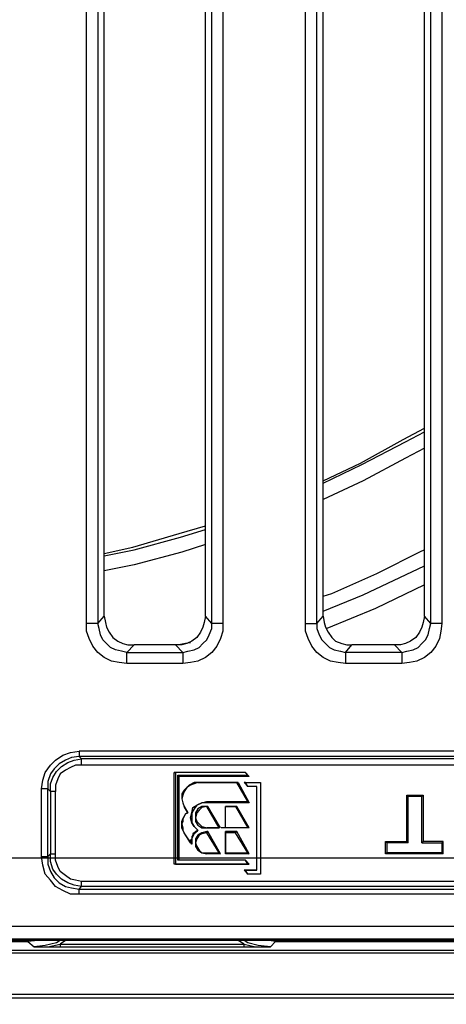
# Model space of a CAD drawing. Units: millimetres. Extents: x 0 to 9721, y -12778 to 6839.
# Drawn here: x 6944 to 7016, y 776 to 943 of the extents above; entities that cross this region are included whole.
import ezdxf

# ---------------------------------------------------------------- set-up
doc = ezdxf.new("R2010")
doc.units = ezdxf.units.MM
doc.linetypes.add('PDF_IMPORT', pattern=[1, 0.8, -0.2])
doc.linetypes.add('SLD-Solid', pattern=[0])
doc.layers.get('0').update_dxf_attribs({"lineweight": 15})
doc.layers.get('Defpoints').update_dxf_attribs({"color": 72})
doc.layers.add('PDF_Geomertry', color=7, linetype='Continuous')
doc.styles.add('Izmeru teksts', font='arial.ttf')
doc.dimstyles.get("Standard").update_dxf_attribs({"dimtxt": 70, "dimasz": 80, "dimexe": 30, "dimexo": 30, "dimgap": 50, "dimtad": 0, "dimtih": 1, "dimtoh": 1, "dimdec": 0, "dimzin": 0, "dimdsep": 46, "dimtxsty": 'Izmeru teksts', "dimcen": 0, "dimclrd": 109, "dimclre": 109, "dimclrt": 109, "dimadec": 0, "dimazin": 0, "dimtfac": 1, "dimtdec": 4, "dimtofl": 0, "dimtmove": 0, "dimatfit": 3, "dimfxl": 1, "dimtolj": 1, "dimtzin": 0, "dimlwd": 0, "dimlwe": 0, "dimarcsym": 0})

# ---------------------------------------------------------------- blocks, each defined once
blk = doc.blocks.new('*D426')
at = {"color": 109, "lineweight": 0}
for p, q in [((7282.88, 1277.58), (7217.04, 1231.05)), ((7332.88, 1277.58), (7282.88, 1277.58))]:
    blk.add_line(p, q, dxfattribs=at)
at = {"color": 109}
blk.add_solid([(7212.23, 1237.86), (7221.85, 1224.25), (7176.21, 1202.2)], dxfattribs=at)
at = {"layer": 'Defpoints', "color": 0}
for p in [(7176.21, 1202.2), (6702.22, 867.25)]:
    blk.add_point(p, dxfattribs=at)
at = {"color": 109, "insert": (7435.06, 1277.58), "char_height": 50, "attachment_point": 5, "style": 'Izmeru teksts'}
blk.add_mtext('\\A1;%%C592', dxfattribs=at)

msp = doc.modelspace()

# ---------------------------------------------------------------- linework, layer by layer
at = {"color": 7, "linetype": 'SLD-Solid', "lineweight": 25}
for centre, radius, start, end in [((7031.25, 1034.62), 343.01, 251.2897, 108.7103), ((7031.25, 1034.62), 308.58, 267.1298, 92.8702), ((6912.63, 1034.62), 325, 234.2242, 337.3801)]:
    msp.add_arc(centre, radius, start, end, dxfattribs=at)
at = {"layer": 'PDF_Geomertry', "lineweight": 25}
for points in [[(6905.55, 786.41), (6905.34, 785.35), (6905.34, 785.35), (6906.61, 785.35), (6908.09, 785.35), (6910.63, 785.35), (6913.59, 785.35), (6916.98, 785.35), (6920.79, 785.35), (6924.6, 785.35), (6928.63, 785.35), (6928.63, 785.14), (6928.63, 784.93), (6928.63, 784.93), (7102.05, 784.93), (7103.11, 784.93), (7104.16, 785.35), (7105.22, 785.78), (7106.07, 786.41), (7106.71, 787.26), (7107.13, 788.32), (7107.55, 789.38), (7107.55, 790.44), (7107.55, 1278.8)], [(6978.6, 840.65), (6978.6, 839.38), (6978.18, 838.11), (6977.54, 836.84), (6976.69, 835.78), (6975.63, 834.93), (6974.36, 834.29), (6973.09, 834.08), (6971.82, 833.87), (6962.3, 833.87), (6961.02, 834.08), (6959.75, 834.29), (6958.48, 834.93), (6957.42, 835.78), (6956.58, 836.84), (6955.94, 838.11), (6955.52, 839.38), (6955.52, 840.65), (6955.52, 1003.37)], [(6957.42, 1003.37), (6957.42, 840.65), (6958.48, 841.92), (6958.7, 840.86), (6958.91, 840.02), (6959.33, 839.17), (6959.97, 838.32), (6960.81, 837.68), (6961.66, 837.26), (6962.51, 837.05), (6963.57, 837.05), (6962.3, 835.78), (6971.82, 835.78), (6971.82, 835.57), (6971.82, 835.35), (6971.82, 835.14), (6971.82, 834.93), (6971.82, 834.51), (6971.82, 834.29), (6971.82, 833.87)], [(6992.57, 840.65), (6992.57, 1003.37)], [(6994.48, 840.65), (6994.48, 1003.37)], [(7015.65, 1003.37), (7015.65, 840.65), (7015.44, 839.38), (7015.23, 838.11), (7014.6, 836.84), (7013.75, 835.78), (7012.69, 834.93), (7011.42, 834.29), (7010.15, 834.08), (7008.88, 833.87)], [(7015.65, 840.65), (7015.23, 840.65), (7015.02, 840.65), (7014.6, 840.65), (7014.38, 840.65), (7014.17, 840.65), (7013.96, 840.65), (7013.75, 840.65), (7013.75, 840.65), (7013.75, 1003.37)], [(6958.48, 841.92), (6958.48, 1002.1)], [(6975.63, 841.92), (6975.63, 1002.1)], [(6995.54, 841.92), (6995.54, 1002.1)], [(7012.69, 841.92), (7012.69, 1002.1)], [(6995.54, 864.8), (7001.89, 867.77), (7009.09, 871.8), (7012.69, 873.7)], [(6995.54, 864.38), (7002.1, 867.56), (7009.51, 871.37), (7012.69, 873.07)], [(7012.69, 870.31), (7009.51, 868.62), (7002.31, 864.8), (6995.54, 861.63)], [(6958.48, 852.52), (6963.35, 853.58), (6971.19, 855.91), (6975.63, 857.18)], [(6958.48, 852.09), (6963.57, 853.15), (6971.4, 855.27), (6975.63, 856.54)], [(6975.63, 854), (6971.61, 852.73), (6963.57, 850.61), (6958.48, 849.55)], [(6995.54, 845.31), (6997.02, 845.74), (7004.64, 849.13), (7012.27, 852.94), (7012.69, 853.15)], [(6995.54, 842.77), (7002.31, 845.52), (7012.69, 850.4)], [(7012.69, 847.22), (7004.43, 843.19), (6996.17, 839.8)], [(6994.48, 840.65), (6995.54, 841.92)], [(6995.54, 841.92), (6995.75, 840.86), (6995.96, 840.02), (6996.39, 839.17), (6997.02, 838.32), (6997.66, 837.68), (6998.72, 837.26), (6999.56, 837.05), (7000.41, 837.05)], [(6962.3, 833.87), (6962.3, 834.29), (6962.3, 834.51), (6962.3, 834.93), (6962.3, 835.14), (6962.3, 835.35), (6962.3, 835.57), (6962.3, 835.78), (6961.45, 835.99), (6960.39, 836.2), (6959.54, 836.63), (6958.91, 837.26), (6958.27, 837.9), (6957.85, 838.74), (6957.64, 839.8), (6957.42, 840.65), (6957.42, 840.65), (6957.21, 840.65), (6957, 840.65), (6956.79, 840.65), (6956.58, 840.65), (6956.15, 840.65), (6955.73, 840.65), (6955.52, 840.65)], [(6970.55, 837.05), (6963.57, 837.05)], [(6970.76, 837.05), (6972.88, 837.47), (6973.09, 837.47)], [(6999.35, 835.78), (7000.41, 837.05)], [(7007.61, 837.05), (7000.41, 837.05)], [(7008.88, 835.78), (6999.35, 835.78)], [(7008.88, 835.78), (7008.88, 835.78), (7008.88, 835.57), (7008.88, 835.35), (7008.88, 835.14), (7008.88, 834.93), (7008.88, 834.51), (7008.88, 834.29), (7008.88, 833.87)], [(7008.88, 833.87), (6999.35, 833.87)], [(7090.82, 819.04), (6954.25, 819.04)], [(7090.82, 818.19), (6954.25, 818.19)], [(6954.67, 817.77), (6954.25, 818.19)], [(6949.38, 812.26), (6949.38, 813.53), (6949.8, 814.59), (6950.44, 815.65), (6951.28, 816.5), (6952.34, 817.13), (6953.4, 817.56), (6954.67, 817.77)], [(6954.67, 816.71), (6953.61, 816.71), (6952.77, 816.29), (6951.92, 815.86), (6951.07, 815.23), (6950.65, 814.38), (6950.23, 813.32), (6950.23, 812.26)], [(7090.4, 817.77), (6954.67, 817.77)], [(6954.67, 816.71), (6954.67, 816.92), (6954.67, 817.13), (6954.67, 817.35), (6954.67, 817.56), (6954.67, 817.77)], [(7090.4, 816.71), (6954.67, 816.71)], [(6982.41, 815.44), (6970.34, 815.44)], [(6982.41, 815.44), (6970.55, 815.44)], [(6982.83, 799.97), (6982.41, 800.61), (6970.98, 800.61), (6970.98, 815.01), (6982.83, 815.01), (6982.41, 815.44), (6982.41, 815.44)], [(6971.19, 800.61), (6971.19, 814.8), (6970.98, 815.01)], [(6983.05, 814.8), (6971.19, 814.8)], [(6983.05, 814.8), (6982.41, 815.44)], [(6983.05, 814.8), (6982.83, 815.01)], [(6975.85, 810.57), (6975.85, 810.57), (6975.85, 810.35), (6975, 810.35), (6974.15, 809.93), (6973.73, 809.29), (6973.31, 808.66), (6973.31, 807.81), (6973.31, 806.96), (6973.73, 806.33), (6974.36, 805.69), (6973.73, 806.33), (6973.31, 806.96), (6973.09, 807.81), (6973.31, 808.66), (6973.52, 809.51), (6974.15, 809.93), (6975, 810.35), (6975.85, 810.57), (6982.83, 810.57), (6980.93, 813.74), (6974.36, 813.74), (6973.73, 813.53), (6973.09, 813.32), (6972.46, 812.9), (6972.04, 812.26), (6971.82, 811.62), (6971.61, 810.99), (6971.82, 810.35), (6972.04, 809.72), (6972.67, 808.66), (6972.67, 808.66)], [(6974.36, 813.74), (6973.73, 813.74), (6972.88, 813.32), (6972.46, 812.9), (6972.04, 812.47), (6971.61, 811.84), (6971.61, 810.99), (6971.82, 810.35), (6972.04, 809.72)], [(6974.36, 813.74), (6981.14, 813.74)], [(6974.36, 813.74), (6974.36, 813.74)], [(6981.14, 813.74), (6980.93, 813.74)], [(6981.14, 813.74), (6983.05, 810.35), (6982.83, 810.57)], [(6982.2, 813.74), (6984.95, 813.74), (6984.95, 798.28), (6984.95, 798.28)], [(6982.41, 813.74), (6982.2, 813.74)], [(6982.83, 813.11), (6982.2, 813.74)], [(6984.32, 813.11), (6982.83, 813.11)], [(6982.83, 813.11), (6982.83, 813.11)], [(6984.32, 813.11), (6984.32, 813.11)], [(6984.32, 798.91), (6984.32, 813.11)], [(6984.95, 813.74), (6984.95, 813.74)], [(6947.9, 801.24), (6947.9, 812.68)], [(6948.96, 801.24), (6948.96, 812.68)], [(6949.38, 812.26), (6948.96, 812.68)], [(7090.4, 796.16), (6954.67, 796.16), (6954.67, 796.16), (6954.67, 796.37), (6954.67, 796.58), (6954.67, 796.79), (6954.67, 797.01), (6953.61, 797.22), (6952.77, 797.43), (6951.92, 798.06), (6951.07, 798.7), (6950.65, 799.55), (6950.23, 800.61), (6950.23, 801.67), (6950.23, 812.26), (6950.01, 812.26), (6949.8, 812.26), (6949.59, 812.26), (6949.38, 812.26), (6949.38, 801.67), (6949.59, 801.67), (6949.8, 801.67), (6950.01, 801.67), (6950.23, 801.67)], [(7009.73, 803.79), (7009.73, 811.62)], [(7009.94, 803.57), (7009.94, 811.41)], [(7012.48, 811.62), (7012.48, 803.79), (7012.27, 803.57), (7012.27, 811.41)], [(6972.67, 808.66), (6972.04, 809.72)], [(6972.04, 809.72), (6972.04, 809.72)], [(6975.85, 809.72), (6975, 809.72), (6974.36, 809.29), (6973.94, 808.66), (6973.94, 807.81), (6973.94, 807.18), (6974.36, 806.54), (6975, 806.12), (6975.85, 806.12)], [(6983.05, 810.35), (6975.85, 810.35)], [(6976.06, 809.72), (6975.85, 809.72)], [(6976.06, 809.72), (6975.85, 809.72), (6975.85, 809.72)], [(6975.85, 809.72), (6975.85, 809.72)], [(6978.18, 806.12), (6976.06, 809.72)], [(6980.93, 809.72), (6979.02, 809.72)], [(6979.02, 809.72), (6979.02, 809.72)], [(6979.02, 806.12), (6979.02, 809.72)], [(6980.93, 809.72), (6980.72, 809.72)], [(6983.05, 806.12), (6980.93, 809.72)], [(6973.09, 803.57), (6972.04, 805.27)], [(6972.04, 805.27), (6972.04, 805.27)], [(6973.31, 803.36), (6972.04, 805.27)], [(6974.36, 805.69), (6973.94, 805.48), (6973.73, 805.27), (6973.52, 805.06), (6973.52, 804.84), (6973.31, 804.63), (6973.31, 804.21), (6973.09, 804), (6973.09, 803.57)], [(6974.36, 805.69), (6974.15, 805.48), (6973.94, 805.27), (6973.73, 805.06), (6973.52, 804.63), (6973.31, 804.42), (6973.31, 804), (6973.31, 803.57), (6973.31, 803.36)], [(6976.06, 805.48), (6975.85, 805.27), (6975, 805.06), (6974.58, 804.84), (6974.15, 804.21), (6973.94, 803.57), (6974.15, 802.94), (6974.58, 802.3), (6975, 801.88), (6975.85, 801.88)], [(6975.85, 805.48), (6975, 805.27), (6974.36, 804.84), (6973.94, 804.21), (6973.94, 803.57), (6973.94, 802.94), (6974.36, 802.3), (6975, 801.88), (6975.85, 801.67)], [(6974.36, 805.69), (6974.36, 805.69)], [(6975.85, 805.27), (6975.85, 805.48)], [(6976.06, 805.48), (6975.85, 805.48)], [(6975.85, 805.27), (6975.85, 805.27)], [(6977.96, 801.88), (6975.85, 805.27)], [(6978.18, 801.67), (6976.06, 805.48)], [(6979.02, 806.12), (6979.02, 806.12)], [(6979.02, 801.67), (6979.02, 805.48), (6979.02, 805.27), (6979.02, 801.88)], [(6980.93, 805.48), (6979.02, 805.48)], [(6980.72, 805.27), (6979.02, 805.27)], [(6980.72, 805.27), (6980.93, 805.48)], [(6982.83, 801.88), (6980.72, 805.27)], [(6983.05, 801.67), (6980.93, 805.48)], [(6973.31, 803.36), (6973.09, 803.57)], [(7006.13, 803.79), (7009.73, 803.79), (7009.94, 803.57), (7006.34, 803.57)], [(7012.27, 803.57), (7015.65, 803.57), (7015.65, 801.88)], [(7015.87, 803.79), (7012.48, 803.79)], [(7015.87, 801.67), (7015.87, 803.79), (7015.65, 803.57)], [(6954.25, 794.89), (6952.77, 794.89), (6951.5, 795.52), (6950.23, 796.16), (6949.38, 797.22), (6948.53, 798.28), (6948.11, 799.76), (6947.9, 801.24)], [(6947.9, 801.24), (6948.11, 801.24), (6948.32, 801.24), (6948.53, 801.24), (6948.74, 801.24), (6948.96, 801.24)], [(7015.87, 801.67), (7006.13, 801.67)], [(7015.65, 801.88), (7006.34, 801.88)], [(7015.87, 801.67), (7015.65, 801.88)], [(6970.55, 799.97), (6982.83, 799.97), (6983.05, 799.97), (6970.34, 799.97)], [(6971.19, 800.61), (6970.98, 800.61)], [(6982.41, 800.61), (6971.19, 800.61)], [(6983.05, 799.97), (6982.41, 800.61), (6982.41, 800.61)], [(6982.41, 798.91), (6982.2, 798.91)], [(6984.32, 798.91), (6982.2, 798.91)], [(6982.83, 798.28), (6982.2, 798.91)], [(6982.83, 798.28), (6982.83, 798.28)], [(6984.95, 798.28), (6982.83, 798.28)], [(6984.32, 798.91), (6984.32, 798.91)], [(7090.4, 797.01), (6954.67, 797.01)], [(6954.25, 794.89), (6954.25, 794.89), (6954.25, 795.1), (6954.25, 795.31), (6954.25, 795.52), (6954.25, 795.73), (7090.82, 795.73), (7090.82, 795.52), (7090.82, 795.31), (7090.82, 795.1), (7090.82, 794.89), (7090.82, 794.89)], [(7090.82, 794.89), (6954.25, 794.89)], [(7103.11, 789.38), (7103.11, 788.95), (7103.11, 788.53), (7103.11, 788.32), (7103.11, 787.9), (7103.11, 787.68), (7103.11, 787.47), (7103.11, 787.26), (6929.69, 787.26), (6929.69, 787.05), (6923.97, 787.05), (6918.68, 786.84), (6914.23, 786.84), (6910.21, 786.84), (6906.61, 786.62)], [(7103.11, 789.38), (6929.69, 789.38)], [(6928.63, 786.84), (6945.57, 786.84), (6946.63, 785.99), (6947.47, 785.99), (6948.96, 785.99), (6951.07, 785.99), (6982.2, 785.99), (6984.1, 785.99), (6985.59, 785.99), (6986.65, 785.99), (6986.65, 785.99), (6987.49, 786.84), (7018.62, 786.84)], [(7103.11, 787.05), (6929.69, 787.05)], [(6947.26, 787.05), (6945.57, 786.84), (6945.57, 787.05)], [(6951.07, 787.05), (6950.44, 786.62), (6948.53, 786.2), (6946.63, 785.99), (6946.63, 785.99), (6947.47, 785.99), (6948.96, 785.99), (6951.07, 786.41), (6951.07, 786.41), (6951.07, 786.2), (6951.07, 785.99)], [(6951.92, 787.05), (6951.07, 786.41), (6982.2, 786.41), (6981.14, 787.05)], [(6982.2, 785.99), (6982.2, 786.2), (6982.2, 786.41), (6982.2, 786.41), (6984.1, 785.99), (6985.59, 785.99), (6986.65, 785.99), (6984.53, 786.2), (6982.83, 786.62), (6982.2, 787.05)], [(6987.49, 787.05), (6987.49, 786.84), (6986.43, 787.05)], [(7102.05, 784.93), (7102.05, 784.93), (7102.05, 785.14), (7102.05, 785.35), (6928.63, 785.35)], [(6928.63, 777.94), (7114.12, 777.94), (7114.12, 777.73), (7114.12, 777.51), (7114.12, 777.3), (6928.63, 777.3)]]:
    msp.add_lwpolyline(points, dxfattribs=at)
at = {"layer": 'PDF_Geomertry', "color": 8, "lineweight": 25}
msp.add_lwpolyline([(6771.3, 1268.42), (6771.3, 801.03), (7107.13, 801.03), (7107.13, 1268.42)], close=True, dxfattribs=at)
at = {"layer": 'PDF_Geomertry', "lineweight": 25}
for points in [[(6978.6, 1003.37), (6978.6, 840.65), (6978.39, 840.65), (6977.96, 840.65), (6977.75, 840.65), (6977.33, 840.65), (6977.12, 840.65), (6976.91, 840.65), (6976.69, 840.65), (6976.69, 1003.37), (6976.91, 1003.37), (6977.12, 1003.37), (6977.33, 1003.37), (6977.75, 1003.37), (6977.96, 1003.37), (6978.39, 1003.37)], [(6971.82, 835.78), (6972.67, 835.99), (6973.73, 836.2), (6974.58, 836.63), (6975.21, 837.26), (6975.85, 837.9), (6976.27, 838.74), (6976.69, 839.8), (6976.69, 840.65), (6975.63, 841.92), (6975.42, 840.86), (6975.21, 840.02), (6974.79, 839.17), (6974.15, 838.32), (6973.31, 837.68), (6972.46, 837.26), (6971.61, 837.05), (6970.55, 837.05)], [(7008.88, 835.78), (7009.73, 835.99), (7010.78, 836.2), (7011.63, 836.63), (7012.27, 837.26), (7012.9, 837.9), (7013.33, 838.74), (7013.54, 839.8), (7013.75, 840.65), (7012.69, 841.92), (7012.48, 840.86), (7012.27, 840.02), (7011.84, 839.17), (7011.21, 838.32), (7010.36, 837.68), (7009.51, 837.26), (7008.67, 837.05), (7007.61, 837.05)], [(6999.35, 833.87), (6998.08, 834.08), (6996.81, 834.29), (6995.54, 834.93), (6994.48, 835.78), (6993.63, 836.84), (6993, 838.11), (6992.57, 839.38), (6992.57, 840.65), (6992.79, 840.65), (6993.21, 840.65), (6993.42, 840.65), (6993.85, 840.65), (6994.06, 840.65), (6994.27, 840.65), (6994.48, 840.65), (6994.48, 839.8), (6994.9, 838.74), (6995.33, 837.9), (6995.96, 837.26), (6996.6, 836.63), (6997.44, 836.2), (6998.5, 835.99), (6999.35, 835.78), (6999.35, 835.78), (6999.35, 835.57), (6999.35, 835.35), (6999.35, 835.14), (6999.35, 834.93), (6999.35, 834.51), (6999.35, 834.29)], [(6947.9, 812.68), (6948.11, 814.17), (6948.53, 815.44), (6949.38, 816.71), (6950.23, 817.56), (6951.5, 818.4), (6952.77, 818.83), (6954.25, 819.04), (6954.25, 818.83), (6954.25, 818.62), (6954.25, 818.4), (6954.25, 818.19), (6954.25, 818.19), (6952.98, 817.98), (6951.92, 817.56), (6950.86, 816.92), (6950.01, 816.07), (6949.38, 815.23), (6948.96, 813.96), (6948.96, 812.68), (6948.74, 812.68), (6948.53, 812.68), (6948.32, 812.68), (6948.11, 812.68)], [(6970.55, 815.44), (6970.55, 799.97), (6970.34, 799.97), (6970.34, 815.44)], [(6982.41, 813.74), (6984.95, 813.74), (6984.95, 798.28), (6982.83, 798.28), (6982.41, 798.91), (6984.32, 798.91), (6984.32, 813.11), (6982.83, 813.11)], [(7012.48, 811.62), (7012.27, 811.41), (7009.94, 811.41), (7009.73, 811.62)], [(6977.96, 806.12), (6975.85, 809.72), (6975, 809.51), (6974.58, 809.08), (6974.15, 808.66), (6973.94, 807.81), (6974.15, 807.18), (6974.58, 806.75), (6975, 806.33), (6975.85, 806.12)], [(6982.83, 806.12), (6979.02, 806.12), (6979.02, 809.72), (6980.72, 809.72)], [(6972.67, 808.66), (6972.25, 808.45), (6972.04, 808.02), (6971.82, 807.6), (6971.82, 807.18), (6971.61, 806.75), (6971.82, 806.12), (6971.82, 805.69), (6972.04, 805.27), (6971.82, 805.69), (6971.61, 806.12), (6971.61, 806.75), (6971.61, 807.18), (6971.82, 807.6), (6972.04, 808.02), (6972.25, 808.45)], [(7006.13, 803.79), (7006.34, 803.57), (7006.34, 801.88), (7006.13, 801.67)], [(6948.96, 801.24), (6948.96, 799.97), (6949.38, 798.7), (6950.01, 797.64), (6950.86, 796.79), (6951.92, 796.16), (6952.98, 795.95), (6954.25, 795.73), (6954.67, 796.16), (6953.4, 796.37), (6952.34, 796.79), (6951.28, 797.43), (6950.44, 798.28), (6949.8, 799.12), (6949.38, 800.4), (6949.38, 801.67)], [(6975.85, 801.67), (6975.85, 801.88), (6977.96, 801.88), (6978.18, 801.67)], [(6979.02, 801.67), (6979.02, 801.88), (6982.83, 801.88), (6983.05, 801.67)]]:
    msp.add_lwpolyline(points, close=True, dxfattribs=at)
at = {"layer": 'PDF_Geomertry', "linetype": 'PDF_IMPORT', "lineweight": 25, "ltscale": 2.636125}
msp.add_lwpolyline([(6983.05, 806.12), (6975.85, 806.12)], dxfattribs=at)

# ---------------------------------------------------------------- dimensions: what is measured, and where the dimension line sits
dim = msp.add_diameter_dim_2p(p1=(6702.22, 867.25), p2=(7176.21, 1202.2), text='%%C592', dimstyle='Standard', override={"dimtxt": 50, "dimasz": 50, "dimexe": 15, "dimexo": 5, "dimgap": 20, "dimtxsty": 'Izmeru teksts'})
dim.commit()
dim.dimension.update_dxf_attribs({"geometry": '*D426', "text_midpoint": (7282.88, 1277.58), "dimtype": 163})

doc.saveas('drawing.dxf')
